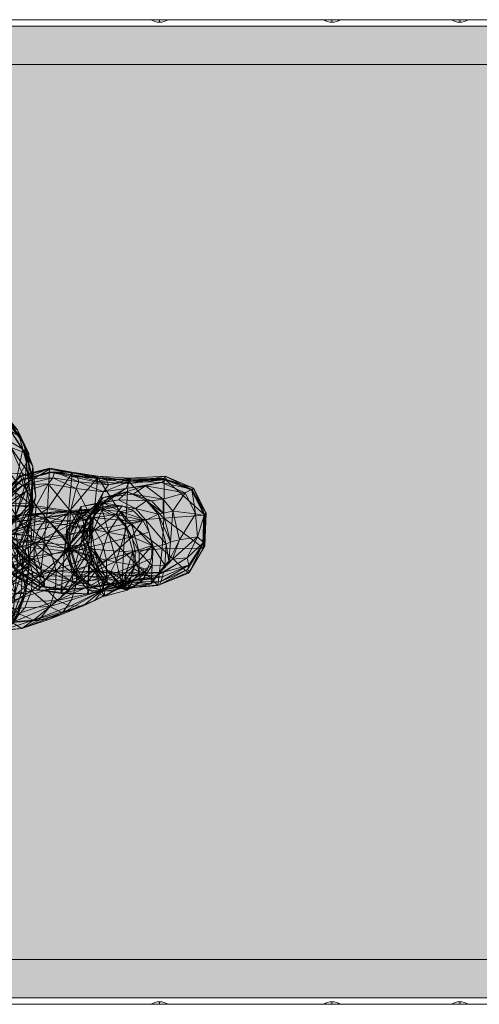
# Model space of a CAD drawing. Units: millimetres. Extents: x 1036 to 12036, y -2224 to 5276.
# Drawn here: x 6935 to 7295, y 1564 to 2334 of the extents above; entities that cross this region are included whole.
import ezdxf

# ---------------------------------------------------------------- set-up
doc = ezdxf.new("R2010")
doc.units = ezdxf.units.MM
doc.header["$MEASUREMENT"] = 0
for name, color, linetype, lineweight in [('elevate_[ID]_12_[Material]_SS fasteners_[Source]_Cell - Level 25', 7, 'Continuous', 0), ('kids - Level 26', 7, 'Continuous', 0), ('Level 8', 18, 'Continuous', 0)]:
    doc.layers.add(name, color=color, linetype=linetype, lineweight=lineweight)

# ---------------------------------------------------------------- blocks, each defined once
blk = doc.blocks.new('From Smart Solid_42')
at = {"layer": 'elevate_[ID]_12_[Material]_SS fasteners_[Source]_Cell - Level 25', "color": 250, "linetype": 'Continuous', "lineweight": 13}
for p, q in [((350, 2.5), (-350, 2.5)), ((-350, 2.5), (-350, -2.5)), ((350, 2.5), (350, -2.5)), ((350, -2.5), (-350, -2.5))]:
    blk.add_line(p, q, dxfattribs=at)
blk = doc.blocks.new('From Smart Solid_44')
at = {"layer": 'elevate_[ID]_12_[Material]_SS fasteners_[Source]_Cell - Level 25', "color": 250, "linetype": 'Continuous', "lineweight": 13}
for p, q in [((-350, -2.5), (-350, 2.5)), ((-350, 2.5), (350, 2.5)), ((350, -2.5), (350, 2.5)), ((-350, -2.5), (350, -2.5))]:
    blk.add_line(p, q, dxfattribs=at)
blk = doc.blocks.new('From Smart Solid_53')
at = {"layer": 'elevate_[ID]_12_[Material]_SS fasteners_[Source]_Cell - Level 25', "color": 250, "linetype": 'Continuous', "lineweight": 13}
for p, q in [((0, 1), (0, -1)), ((0, -1), (0, 1)), ((-6.5, -1), (6.5, -1))]:
    blk.add_line(p, q, dxfattribs=at)
blk.add_arc((0, -10.56), 11.56, 90, 124.20546, dxfattribs=at)
at = {"layer": 'elevate_[ID]_12_[Material]_SS fasteners_[Source]_Cell - Level 25', "color": 250, "linetype": 'Continuous', "lineweight": 13, "extrusion": (0, 0, -1)}
blk.add_arc((0, -10.56), 11.56, 90, 124.20546, dxfattribs=at)
blk = doc.blocks.new('From Smart Solid_54')
at = {"layer": 'elevate_[ID]_12_[Material]_SS fasteners_[Source]_Cell - Level 25', "color": 250, "linetype": 'Continuous', "lineweight": 13}
for p, q in [((0, 1), (0, -1)), ((0, -1), (0, 1)), ((-6.5, -1), (6.5, -1))]:
    blk.add_line(p, q, dxfattribs=at)
blk.add_arc((0, -10.56), 11.56, 90, 124.20546, dxfattribs=at)
at = {"layer": 'elevate_[ID]_12_[Material]_SS fasteners_[Source]_Cell - Level 25', "color": 250, "linetype": 'Continuous', "lineweight": 13, "extrusion": (0, 0, -1)}
blk.add_arc((0, -10.56), 11.56, 90, 124.20546, dxfattribs=at)
blk = doc.blocks.new('From Smart Solid_55')
at = {"layer": 'elevate_[ID]_12_[Material]_SS fasteners_[Source]_Cell - Level 25', "color": 250, "linetype": 'Continuous', "lineweight": 13}
for p, q in [((0, 1), (0, -1)), ((0, -1), (0, 1)), ((-6.5, -1), (6.5, -1))]:
    blk.add_line(p, q, dxfattribs=at)
blk.add_arc((0, -10.56), 11.56, 90, 124.20546, dxfattribs=at)
at = {"layer": 'elevate_[ID]_12_[Material]_SS fasteners_[Source]_Cell - Level 25', "color": 250, "linetype": 'Continuous', "lineweight": 13, "extrusion": (0, 0, -1)}
blk.add_arc((0, -10.56), 11.56, 90, 124.20546, dxfattribs=at)
blk = doc.blocks.new('From Smart Solid_69')
at = {"layer": 'elevate_[ID]_12_[Material]_SS fasteners_[Source]_Cell - Level 25', "color": 250, "linetype": 'Continuous', "lineweight": 13}
for p, q in [((6.5, 1), (-6.5, 1)), ((0, -1), (0, 1)), ((0, 1), (0, -1))]:
    blk.add_line(p, q, dxfattribs=at)
at = {"layer": 'elevate_[ID]_12_[Material]_SS fasteners_[Source]_Cell - Level 25', "color": 250, "linetype": 'Continuous', "lineweight": 13, "extrusion": (0, 0, -1)}
blk.add_arc((0, 10.56), 11.56, 270, 304.20546, dxfattribs=at)
at = {"layer": 'elevate_[ID]_12_[Material]_SS fasteners_[Source]_Cell - Level 25', "color": 250, "linetype": 'Continuous', "lineweight": 13}
blk.add_arc((0, 10.56), 11.56, 270, 304.20546, dxfattribs=at)
blk = doc.blocks.new('From Smart Solid_70')
at = {"layer": 'elevate_[ID]_12_[Material]_SS fasteners_[Source]_Cell - Level 25', "color": 250, "linetype": 'Continuous', "lineweight": 13}
for p, q in [((6.5, 1), (-6.5, 1)), ((0, -1), (0, 1)), ((0, 1), (0, -1))]:
    blk.add_line(p, q, dxfattribs=at)
at = {"layer": 'elevate_[ID]_12_[Material]_SS fasteners_[Source]_Cell - Level 25', "color": 250, "linetype": 'Continuous', "lineweight": 13, "extrusion": (0, 0, -1)}
blk.add_arc((0, 10.56), 11.56, 270, 304.20546, dxfattribs=at)
at = {"layer": 'elevate_[ID]_12_[Material]_SS fasteners_[Source]_Cell - Level 25', "color": 250, "linetype": 'Continuous', "lineweight": 13}
blk.add_arc((0, 10.56), 11.56, 270, 304.20546, dxfattribs=at)
blk = doc.blocks.new('From Smart Solid_71')
at = {"layer": 'elevate_[ID]_12_[Material]_SS fasteners_[Source]_Cell - Level 25', "color": 250, "linetype": 'Continuous', "lineweight": 13}
for p, q in [((6.5, 1), (-6.5, 1)), ((0, -1), (0, 1)), ((0, 1), (0, -1))]:
    blk.add_line(p, q, dxfattribs=at)
at = {"layer": 'elevate_[ID]_12_[Material]_SS fasteners_[Source]_Cell - Level 25', "color": 250, "linetype": 'Continuous', "lineweight": 13, "extrusion": (0, 0, -1)}
blk.add_arc((0, 10.56), 11.56, 270, 304.20546, dxfattribs=at)
at = {"layer": 'elevate_[ID]_12_[Material]_SS fasteners_[Source]_Cell - Level 25', "color": 250, "linetype": 'Continuous', "lineweight": 13}
blk.add_arc((0, 10.56), 11.56, 270, 304.20546, dxfattribs=at)
blk = doc.blocks.new('From Smart Solid_74')
at = {"layer": 'elevate_[ID]_12_[Material]_SS fasteners_[Source]_Cell - Level 25', "color": 250, "linetype": 'Continuous', "lineweight": 13}
for p, q in [((-350, 2.5), (350, 2.5)), ((350, 2.5), (-350, 2.5)), ((-350, -2.5), (-350, 2.5)), ((-276.5, 2.5), (-263.5, 2.5)), ((-241.5, 2.5), (-228.5, 2.5)), ((-141.5, 2.5), (-128.5, 2.5)), ((-6.5, 2.5), (6.5, 2.5)), ((128.5, 2.5), (141.5, 2.5)), ((228.5, 2.5), (241.5, 2.5)), ((263.5, 2.5), (276.5, 2.5)), ((350, -2.5), (350, 2.5)), ((-350, -2.5), (350, -2.5))]:
    blk.add_line(p, q, dxfattribs=at)
for p in [(-350, 2.5), (350, 2.5)]:
    blk.add_point(p, dxfattribs=at)
blk = doc.blocks.new('From Smart Solid_75')
at = {"layer": 'elevate_[ID]_12_[Material]_SS fasteners_[Source]_Cell - Level 25', "color": 250, "linetype": 'Continuous', "lineweight": 13}
for p, q in [((-350, 2.5), (-350, -2.5)), ((350, 2.5), (-350, 2.5)), ((350, 2.5), (350, -2.5)), ((350, -2.5), (-350, -2.5)), ((-350, -2.5), (350, -2.5)), ((-263.5, -2.5), (-276.5, -2.5)), ((-228.5, -2.5), (-241.5, -2.5)), ((-128.5, -2.5), (-141.5, -2.5)), ((6.5, -2.5), (-6.5, -2.5)), ((141.5, -2.5), (128.5, -2.5)), ((241.5, -2.5), (228.5, -2.5)), ((276.5, -2.5), (263.5, -2.5))]:
    blk.add_line(p, q, dxfattribs=at)
for p in [(-350, -2.5), (350, -2.5)]:
    blk.add_point(p, dxfattribs=at)
blk = doc.blocks.new('elevate_2')
at = {"layer": 'elevate_[ID]_12_[Material]_SS fasteners_[Source]_Cell - Level 25', "linetype": 'Continuous', "lineweight": 13, "extrusion": (0, 0, -1)}
blk.add_hatch(color=250, dxfattribs=at).paths.add_polyline_path([(-7424.59, 2299.21), (-7424.59, 1599.21), (-7394.59, 1599.21), (-7394.59, 1569.21), (-6694.59, 1569.21), (-6694.59, 1599.21), (-6664.59, 1599.21), (-6664.59, 2299.21), (-6694.59, 2299.21), (-6694.59, 2329.21), (-7394.59, 2329.21), (-7394.59, 2299.21)], flags=0)
at = {"layer": 'elevate_[ID]_12_[Material]_SS fasteners_[Source]_Cell - Level 25', "color": 250, "linetype": 'Continuous', "lineweight": 13, "flags": 128}
for points in [[(7424.59, 2299.21), (7424.59, 1599.21), (7394.59, 1599.21), (7394.59, 1569.21), (6694.59, 1569.21), (6694.59, 1599.21), (6664.59, 1599.21), (6664.59, 2299.21), (6694.59, 2299.21), (6694.59, 2329.21), (7394.59, 2329.21), (7394.59, 2299.21)], [(6694.59, 2329.21), (7394.59, 2329.21), (7394.59, 2299.21), (6694.59, 2299.21)], [(7394.59, 1569.21), (6694.59, 1569.21), (6694.59, 1599.21), (7394.59, 1599.21)]]:
    blk.add_lwpolyline(points, close=True, dxfattribs=at)
at = {"layer": 'elevate_[ID]_12_[Material]_SS fasteners_[Source]_Cell - Level 25', "color": 250, "linetype": 'Continuous', "lineweight": 13, "extrusion": (0, 0, -1)}
blk.add_solid([(-6694.59, 2329.21), (-7394.59, 2329.21), (-6694.59, 2299.21), (-7394.59, 2299.21)], dxfattribs=at)
at = {"layer": 'elevate_[ID]_12_[Material]_SS fasteners_[Source]_Cell - Level 25', "color": 250, "linetype": 'Continuous', "lineweight": 13}
blk.add_solid([(7394.59, 1569.21), (6694.59, 1569.21), (7394.59, 1599.21), (6694.59, 1599.21)], dxfattribs=at)
for name, p in [('From Smart Solid_44', (7044.59, 2331.71)), ('From Smart Solid_74', (7044.59, 2331.71)), ('From Smart Solid_69', (7044.59, 2333.21)), ('From Smart Solid_70', (7179.59, 2333.21)), ('From Smart Solid_71', (7279.59, 2333.21)), ('From Smart Solid_42', (7044.59, 1566.71)), ('From Smart Solid_75', (7044.59, 1566.71)), ('From Smart Solid_55', (7044.59, 1565.21)), ('From Smart Solid_54', (7179.59, 1565.21)), ('From Smart Solid_53', (7279.59, 1565.21))]:
    blk.add_blockref(name, p, dxfattribs=at)
blk = doc.blocks.new('kids_2')
at = {"layer": 'kids - Level 26', "color": 252, "linetype": 'Continuous', "lineweight": 0, "true_color": 0x959595}
mesh = blk.add_polyface(dxfattribs=at)
corners = [(6928.21, 1999.77), (6945.14, 1975.15), (6939.41, 1995.4), (6937.1, 1979.69), (6928.32, 2012.44), (6917.36, 2014.28), (6913.59, 1978.28), (6940.57, 1987.78), (6942.27, 1995.07), (6942.34, 1971.49), (6938.76, 2002.44), (6944.7, 1978.02), (6935.24, 2008.35), (6945.59, 1985.03), (6932.39, 1973.41), (6937.59, 1998.43), (6890.53, 2026.31), (6919.76, 2026.7), (6913.65, 2029.96), (6926.22, 2021.82), (6933.43, 2013.52), (6908.62, 2042.85), (6913.53, 2032.11), (6958.38, 1980.25), (6962.39, 1980.56), (6980.08, 1977.76), (6975.07, 1977.21), (6976.3, 1980.32), (6958.69, 1983.41), (6936.84, 1974.11), (6976.24, 1979.52), (6958.63, 1982.64), (6935.8, 1977.81)]
mesh.append_faces([[corners[k] for k in face] for face in [(0, 1, 2), (1, 0, 3), (0, 4, 5), (4, 0, 2), (0, 6, 3), (7, 8, 9), (10, 11, 9), (9, 8, 10), (10, 12, 13), (13, 11, 10), (4, 2, 13), (13, 12, 4), (13, 2, 1), (14, 15, 7), (16, 15, 14), (4, 12, 17), (17, 18, 4), (10, 19, 17), (17, 12, 10), (10, 8, 20), (20, 19, 10), (7, 15, 20), (20, 8, 7), (20, 15, 16), (21, 19, 20), (20, 22, 21), (23, 24, 25), (23, 26, 27), (27, 28, 23), (29, 23, 28), (28, 27, 30), (30, 31, 28), (32, 28, 31)]], dxfattribs={"color": 252})
mesh = blk.add_polyface(dxfattribs=at)
corners = [(6943.09, 1955.86), (6945.14, 1975.15), (6937.1, 1979.69), (6913.59, 1978.28), (6919.34, 1956.1), (6942.34, 1971.49), (6938.99, 1968.87), (6940.57, 1987.78), (6944.7, 1978.02), (6944.73, 1954.14), (6947.88, 1961.5), (6945.59, 1985.03), (6932.39, 1973.41), (6937.9, 1970.49), (6936.89, 1974.84), (6917.24, 1955.49), (6940.76, 1965.7), (6921.83, 1954.08), (6936.84, 1974.11), (6973.31, 1949.12), (6976.24, 1979.52), (6996.37, 1976.14), (6981.54, 1972.85), (6980.08, 1977.76), (6962.39, 1980.56), (6961.09, 1976.01), (6979.4, 1967.65), (6957.57, 1971.21), (6975.07, 1977.21), (6958.38, 1980.25), (6956.89, 1951.56), (6958.63, 1982.64), (6948.11, 1953.98), (6914.39, 1955.85), (6935.75, 1977.09), (6917.2, 1954.9), (6935.8, 1977.81), (6996.39, 1977.1), (6976.3, 1980.32), (6958.69, 1983.41), (6914.46, 1956.7)]
mesh.append_faces([[corners[k] for k in face] for face in [(0, 1, 2), (0, 3, 4), (3, 0, 2), (5, 6, 7), (5, 8, 9), (1, 10, 11), (9, 8, 11), (11, 10, 9), (7, 6, 12), (13, 14, 15), (16, 13, 17), (15, 14, 18), (19, 20, 21), (22, 23, 24), (24, 25, 22), (26, 22, 25), (25, 27, 26), (23, 28, 29), (30, 31, 20), (25, 24, 14), (14, 13, 25), (32, 27, 16), (27, 25, 13), (13, 16, 27), (24, 29, 18), (18, 14, 24), (33, 34, 31), (35, 18, 36), (37, 38, 28), (39, 36, 18), (40, 36, 34), (31, 34, 36)]], dxfattribs={"color": 252})
mesh = blk.add_polyface(dxfattribs=at)
corners = [(6943.09, 1955.86), (6941.58, 1930.26), (6945.25, 1953.31), (6944.49, 1930.95), (6945.14, 1975.15), (6922.43, 1931.97), (6919.34, 1956.1), (6944.73, 1954.14), (6939.21, 1948.74), (6942.34, 1971.49), (6931.85, 1946.3), (6938.99, 1968.87), (6932.39, 1933.69), (6922.9, 1933.1), (6939.33, 1936.31), (6947.88, 1961.5), (6943.27, 1941.79), (6924.26, 1947.82), (6932.39, 1973.41), (6908.92, 1935.27), (6992.29, 1951.79), (6984.04, 1948.04), (6956.46, 1945), (6965.55, 1949.51), (6977.83, 1940.96), (6949.86, 1935.54), (6917.62, 1929.56), (6926.08, 1940.46), (6936.83, 1947.02), (6993.89, 1935.2), (6985.45, 1943.59), (6958.69, 1941.32), (6975.45, 1949.33), (6947.85, 1947.05), (6904.41, 1933.17), (6918.24, 1943.39), (6930.95, 1943.45), (6942.12, 1938.23), (6924.92, 1933.39), (6914.29, 1938.14), (6915.86, 1927.57), (6920.75, 1929.34), (6921.83, 1954.08), (6926.32, 1929.19), (6927.4, 1953.93), (6917.24, 1955.49), (6937.9, 1970.49), (6940.76, 1965.7), (6936.84, 1974.11), (6917.2, 1954.9), (6970.39, 1918.83), (6973.31, 1949.12), (6992.91, 1944.94), (6979.4, 1967.65), (6974.96, 1949.8), (6990.64, 1946.54), (6973.41, 1923.35), (6948.11, 1953.98), (6957.57, 1971.21), (6953.89, 1920.45), (6956.89, 1951.56), (6976.24, 1979.52), (6945.39, 1925.86), (6912.63, 1924.34), (6914.39, 1955.85), (6958.63, 1982.64), (6935.8, 1977.81), (6914.46, 1956.7), (6935.75, 1977.09), (6983.36, 1953.4), (6972.74, 1935.1), (6974.11, 1930.74), (6983.67, 1948.32)]
mesh.append_faces([[corners[k] for k in face] for face in [(0, 1, 2), (1, 0, 3), (4, 0, 2), (0, 5, 3), (5, 0, 6), (7, 8, 9), (10, 11, 9), (9, 8, 10), (10, 8, 12), (12, 13, 10), (7, 14, 12), (12, 8, 7), (7, 15, 16), (16, 14, 7), (4, 2, 16), (16, 15, 4), (16, 2, 1), (10, 17, 18), (18, 11, 10), (10, 13, 19), (19, 17, 10), (20, 21, 22), (22, 23, 20), (24, 25, 22), (22, 21, 24), (26, 27, 22), (22, 25, 26), (28, 23, 22), (22, 27, 28), (29, 30, 31), (20, 23, 32), (28, 33, 32), (32, 23, 28), (31, 30, 32), (32, 33, 31), (28, 27, 34), (34, 35, 28), (31, 33, 36), (36, 37, 31), (28, 35, 36), (36, 33, 28), (38, 37, 36), (36, 39, 38), (40, 41, 42), (41, 43, 44), (44, 42, 41), (45, 42, 46), (42, 44, 47), (48, 49, 45), (50, 51, 52), (53, 54, 55), (56, 54, 57), (54, 53, 58), (58, 57, 54), (59, 60, 51), (61, 51, 60), (62, 57, 44), (47, 44, 57), (63, 64, 60), (65, 60, 64), (66, 67, 49), (68, 64, 67), (69, 70, 71), (71, 72, 69)]], dxfattribs={"color": 252})
mesh = blk.add_polyface(dxfattribs=at)
corners = [(6977.83, 1940.96), (6984.04, 1948.04), (6997.98, 1950.93), (6991.7, 1944.45), (6992.29, 1951.79), (7006.18, 1954.29), (6988.31, 1935.49), (7001.46, 1951.48), (7015.32, 1953.9), (7010.36, 1947.37), (6985.45, 1943.59), (6993.89, 1935.2), (7017.73, 1939.73), (6975.45, 1949.33), (7021.81, 1974.94), (7002.88, 1974.9), (7004.79, 1970.39), (7021.39, 1973.32), (7000.68, 1964.94), (7018.34, 1967.61), (6996.16, 1952.29), (7005.63, 1961), (7018.17, 1942.22), (6992.91, 1944.94), (6996.37, 1976.14), (7020.2, 1973.47), (6990.64, 1946.54), (6990.81, 1937.94), (6999.85, 1950.85), (6983.67, 1948.32), (6988.44, 1924.58), (7004.67, 1933.5), (7018.68, 1936.86), (7011.93, 1944.68), (7021.27, 1971.37), (6995.36, 1972.5), (6980.08, 1977.76), (6981.54, 1972.85), (6979.4, 1967.65), (6973.31, 1949.12), (6988.95, 1922.75), (6974.96, 1949.8), (6975.07, 1977.21), (7021, 1975.67), (6996.39, 1977.1), (6976.3, 1980.32), (6976.24, 1979.52), (7024.09, 1963.19), (7000.46, 1960.63), (7019.25, 1964.88), (6987.76, 1943.94), (6984.8, 1927.13), (6985.57, 1939.07), (6996, 1956.04), (7012.53, 1958.64), (6972.74, 1935.1), (6983.36, 1953.4), (7000.46, 1956.49), (7025.76, 1951.94), (7014.21, 1949.57)]
mesh.append_faces([[corners[k] for k in face] for face in [(0, 1, 2), (2, 3, 0), (4, 5, 2), (2, 1, 4), (0, 3, 6), (4, 7, 8), (8, 5, 4), (8, 7, 9), (9, 10, 11), (11, 12, 9), (9, 7, 13), (13, 10, 9), (13, 7, 4), (14, 15, 16), (16, 17, 14), (17, 16, 18), (18, 19, 17), (19, 18, 20), (20, 21, 19), (22, 23, 24), (24, 25, 22), (26, 27, 20), (20, 18, 26), (28, 29, 30), (31, 32, 33), (33, 28, 31), (15, 14, 34), (34, 35, 15), (16, 15, 36), (36, 37, 16), (18, 16, 37), (37, 38, 18), (24, 23, 39), (40, 26, 41), (26, 18, 38), (15, 35, 42), (42, 36, 15), (35, 34, 43), (43, 44, 35), (42, 35, 44), (44, 43, 25), (25, 24, 44), (45, 44, 24), (24, 46, 45), (47, 21, 48), (48, 49, 47), (21, 20, 50), (50, 48, 21), (20, 27, 51), (51, 50, 20), (48, 50, 52), (52, 53, 48), (49, 48, 53), (53, 54, 49), (53, 52, 55), (55, 56, 53), (54, 53, 56), (56, 57, 54), (58, 54, 57), (57, 59, 58), (57, 56, 29), (29, 28, 57), (59, 57, 28), (28, 33, 59)]], dxfattribs={"color": 252})
mesh = blk.add_polyface(dxfattribs=at)
corners = [(7010.36, 1947.37), (7017.73, 1939.73), (7031.45, 1942.85), (7024.16, 1950), (7023, 1929.72), (7015.32, 1953.9), (7049.64, 1974.49), (7021.81, 1974.94), (7021.39, 1973.32), (7046.29, 1972.18), (7018.34, 1967.61), (7033.59, 1969.64), (7047.5, 1959.31), (7024.09, 1963.19), (7038.36, 1957.94), (7005.63, 1961), (7047.97, 1944.43), (7018.17, 1942.22), (7020.2, 1973.47), (7048.17, 1975.35), (7049.98, 1974.53), (7021.27, 1971.37), (7049.07, 1977.21), (7021, 1975.67), (7019.25, 1964.88), (7034.32, 1957.84), (7047.37, 1948.19), (7043.68, 1947.55), (7025.76, 1951.94), (7033.94, 1942.84), (7012.53, 1958.64), (7014.21, 1949.57), (7022.73, 1940.05), (7011.93, 1944.68), (7018.68, 1936.86)]
mesh.append_faces([[corners[k] for k in face] for face in [(0, 1, 2), (2, 3, 0), (2, 1, 4), (0, 3, 5), (6, 7, 8), (8, 9, 6), (9, 8, 10), (10, 11, 9), (12, 11, 13), (13, 14, 12), (11, 10, 15), (15, 13, 11), (16, 17, 18), (18, 19, 16), (7, 6, 20), (20, 21, 7), (21, 20, 22), (22, 23, 21), (23, 22, 19), (19, 18, 23), (14, 13, 24), (24, 25, 14), (26, 14, 25), (25, 27, 26), (27, 25, 28), (28, 29, 27), (25, 24, 30), (30, 28, 25), (29, 28, 31), (31, 32, 29), (32, 31, 33), (33, 34, 32)]], dxfattribs={"color": 252})
mesh = blk.add_polyface(dxfattribs=at)
corners = [(7069.86, 1967.09), (7049.64, 1974.49), (7046.29, 1972.18), (7064.6, 1964.07), (7033.59, 1969.64), (7047.5, 1959.31), (7047.97, 1944.43), (7080.14, 1946.64), (7078.92, 1920.95), (7048.17, 1975.35), (7070.54, 1966.57), (7055.05, 1949.84), (7047.37, 1948.19), (7053.09, 1925.94), (7072.69, 1947.75), (7060.2, 1927.51), (7079.51, 1946.39), (7074.37, 1929.71), (7038.36, 1957.94), (7069.73, 1966.21), (7049.98, 1974.53), (7078.39, 1923.98), (7079.35, 1947.78), (7079.97, 1922.64), (7081.03, 1948.29), (7071.18, 1967.89), (7049.07, 1977.21), (7043.68, 1947.55), (7049.85, 1923.95), (7033.94, 1942.84)]
mesh.append_faces([[corners[k] for k in face] for face in [(0, 1, 2), (2, 3, 0), (3, 2, 4), (4, 5, 3), (6, 7, 8), (7, 6, 9), (9, 10, 7), (11, 12, 13), (14, 11, 15), (16, 14, 17), (12, 11, 5), (5, 18, 12), (11, 14, 3), (3, 5, 11), (14, 16, 0), (0, 3, 14), (1, 0, 19), (19, 20, 1), (21, 22, 16), (0, 16, 22), (22, 19, 0), (23, 24, 22), (20, 19, 25), (25, 26, 20), (19, 22, 24), (24, 25, 19), (8, 7, 24), (26, 25, 10), (10, 9, 26), (25, 24, 7), (7, 10, 25), (13, 12, 27), (28, 27, 29)]], dxfattribs={"color": 252})
mesh = blk.add_polyface(dxfattribs=at)
corners = [(6897.21, 1939.8), (6903.65, 1923.31), (6899.26, 1945.85), (6902.19, 1918.07), (6911.26, 1952.47), (6914.66, 1930.33), (6917.1, 1923.14), (6922.9, 1933.1), (6932.39, 1933.69), (6900.97, 1926.43), (6908.92, 1935.27), (6915.61, 1907.98), (6922.84, 1907.67), (6922.43, 1931.97), (6913.99, 1887.08), (6920.52, 1884.96), (6904.07, 1895.83), (6905.22, 1900.33), (6903.78, 1878.59), (6892.42, 1912.69), (6927.03, 1907.46), (6921.61, 1896.06), (6918.54, 1911.71), (6927.58, 1921.01), (6911.42, 1870.59), (6881.87, 1929.34), (6914.02, 1897.62), (6904.83, 1915.18), (6896.02, 1929.35), (6906.28, 1899.91), (6909.04, 1900.74), (6893.16, 1929.14), (6908.73, 1899.41), (6896.03, 1928.31), (6892.81, 1925.77), (6904.95, 1897.59), (6898.29, 1896.39), (6913.4, 1902.98), (6913.43, 1916.7), (6946.46, 1924.52), (6917.62, 1929.56), (6893.23, 1920.72), (6904.41, 1933.17), (6926.08, 1940.46), (6886.92, 1908.7), (6917.44, 1888.97), (6889.84, 1883.48), (6903.48, 1899.7), (6905.8, 1890.12), (6925.57, 1897.45), (6923.15, 1907.42), (6924.92, 1933.39), (6908.76, 1922.45), (6917.55, 1915.64), (6894.19, 1918.25), (6900.77, 1904.97), (6914.29, 1938.14), (6898.47, 1927.91), (6901.37, 1936.42), (6899.55, 1899.09), (6902.19, 1889.03), (6898.06, 1900.06), (6900.97, 1890.05), (6895.98, 1904.21), (6897.08, 1887.32), (6920.75, 1929.34), (6915.86, 1927.57), (6932.48, 1904.16), (6915.81, 1926.97), (6932.44, 1903.56), (6912.7, 1925.19), (6914.46, 1956.7), (6930.73, 1899.96), (6912.63, 1924.34), (6930.68, 1899.3), (6914.39, 1955.85)]
mesh.append_faces([[corners[k] for k in face] for face in [(0, 1, 2), (1, 0, 3), (4, 1, 5), (6, 7, 8), (6, 9, 10), (10, 7, 6), (11, 12, 13), (13, 5, 11), (11, 14, 15), (15, 12, 11), (16, 17, 1), (1, 3, 16), (11, 5, 1), (1, 17, 11), (11, 17, 18), (16, 3, 19), (20, 21, 22), (6, 20, 22), (20, 6, 23), (24, 25, 26), (21, 27, 22), (27, 21, 26), (6, 27, 9), (27, 6, 22), (25, 27, 26), (28, 29, 30), (29, 28, 31), (28, 32, 33), (32, 28, 30), (34, 32, 35), (32, 34, 33), (36, 34, 35), (37, 38, 39), (40, 41, 42), (42, 43, 40), (40, 38, 44), (44, 41, 40), (44, 38, 37), (37, 45, 46), (47, 48, 49), (49, 50, 47), (51, 52, 53), (54, 55, 53), (53, 52, 54), (47, 50, 53), (53, 55, 47), (51, 56, 57), (57, 52, 51), (57, 56, 58), (54, 52, 57), (47, 59, 60), (60, 48, 47), (61, 62, 60), (60, 59, 61), (47, 55, 63), (63, 59, 47), (64, 62, 61), (65, 66, 67), (67, 66, 68), (69, 68, 70), (71, 70, 68), (72, 70, 73), (73, 74, 72), (75, 73, 70)]], dxfattribs={"color": 252})
mesh = blk.add_polyface(dxfattribs=at)
corners = [(6933.75, 1920.46), (6927.58, 1921.01), (6932.39, 1933.69), (6939.33, 1936.31), (6917.1, 1923.14), (6941.58, 1930.26), (6937.59, 1923.19), (6943.27, 1941.79), (6942.65, 1906.77), (6942.32, 1907.05), (6944.49, 1930.95), (6922.43, 1931.97), (6922.84, 1907.67), (6927.03, 1907.46), (6937.28, 1904.11), (6946.46, 1924.52), (6946.56, 1912), (6913.4, 1902.98), (6917.62, 1929.56), (6949.86, 1935.54), (6913.43, 1916.7), (6958.69, 1941.32), (6942.12, 1938.23), (6952.35, 1928.63), (6924.92, 1933.39), (6934.73, 1924.99), (6941.88, 1914.19), (6959.98, 1916.56), (6917.55, 1915.64), (6923.15, 1907.42), (6932.48, 1904.16), (6934.35, 1909.1), (6920.75, 1929.34), (6938.11, 1913.95), (6926.32, 1929.19), (6951.88, 1904.05), (6945.39, 1925.86), (6927.4, 1953.93), (6930.68, 1899.3), (6912.63, 1924.34), (6953.89, 1920.45), (6956.89, 1951.56)]
mesh.append_faces([[corners[k] for k in face] for face in [(0, 1, 2), (2, 3, 0), (2, 1, 4), (5, 6, 7), (0, 3, 7), (7, 6, 0), (8, 9, 5), (5, 10, 8), (8, 10, 11), (11, 12, 8), (0, 13, 1), (5, 14, 6), (14, 5, 9), (14, 0, 6), (15, 16, 17), (18, 19, 15), (15, 20, 18), (21, 22, 23), (24, 25, 23), (23, 22, 24), (26, 27, 23), (23, 25, 26), (26, 25, 28), (28, 29, 26), (28, 25, 24), (30, 31, 32), (31, 33, 34), (34, 32, 31), (35, 36, 34), (34, 33, 35), (37, 34, 36), (38, 39, 40), (41, 40, 39)]], dxfattribs={"color": 252})
mesh = blk.add_polyface(dxfattribs=at)
corners = [(6974.71, 1920.23), (6974.74, 1931.27), (6988.31, 1935.49), (6977.83, 1940.96), (6946.46, 1924.52), (6949.86, 1935.54), (6946.56, 1912), (6977.7, 1909.08), (6950.07, 1899.38), (6983.17, 1899.13), (6958.69, 1941.32), (6968.69, 1931.07), (6993.89, 1935.2), (6976.22, 1918.36), (6959.98, 1916.56), (6963.64, 1902.99), (6979.9, 1904.44), (6941.88, 1914.19), (6952.35, 1928.63), (6988.44, 1924.58), (6972.75, 1917.68), (6977.72, 1902.79), (6983.67, 1948.32), (6974.11, 1930.74), (6967.67, 1886.34), (6970.39, 1918.83), (6990.83, 1920.18), (6974.96, 1949.8), (6973.41, 1923.35), (6988.95, 1922.75), (6976.08, 1901.79), (6945.39, 1925.86), (6951.88, 1904.05), (6948.11, 1953.98), (6950.17, 1888.24), (6953.89, 1920.45), (6973.31, 1949.12), (6976.68, 1901.54), (6970.61, 1919.12), (6983.05, 1924.05), (6985.57, 1939.07), (6972.74, 1935.1)]
mesh.append_faces([[corners[k] for k in face] for face in [(0, 1, 2), (3, 1, 4), (4, 5, 3), (0, 6, 4), (4, 1, 0), (0, 7, 8), (8, 6, 0), (8, 7, 9), (10, 11, 12), (12, 11, 13), (13, 14, 15), (15, 16, 13), (15, 14, 17), (13, 11, 18), (18, 14, 13), (18, 11, 10), (19, 20, 21), (22, 23, 20), (24, 25, 26), (27, 28, 29), (30, 28, 31), (31, 32, 30), (33, 31, 28), (34, 35, 25), (36, 25, 35), (37, 38, 39), (40, 39, 38), (38, 41, 40), (38, 37, 21), (21, 20, 38), (41, 38, 20), (20, 23, 41)]], dxfattribs={"color": 252})
mesh = blk.add_polyface(dxfattribs=at)
corners = [(6988.31, 1935.49), (6987.89, 1925.22), (6974.71, 1920.23), (6974.74, 1931.27), (6977.83, 1940.96), (6983.17, 1899.13), (6977.7, 1909.08), (6990.51, 1914.83), (6995.7, 1905.53), (7002.99, 1898.54), (6976.22, 1918.36), (6979.9, 1904.44), (7003.2, 1911.6), (7000.1, 1924.22), (6979.38, 1892.44), (7003.18, 1899), (6993.89, 1935.2), (7016.39, 1918.19), (6990.83, 1920.18), (6992.91, 1944.94), (6997.55, 1902.34), (7003.39, 1903.71), (6994.03, 1919.07), (6988.95, 1922.75), (6990.81, 1937.94), (6990.64, 1946.54), (6977.72, 1902.79), (6994.6, 1903.03), (6988.44, 1924.58), (7004.67, 1933.5), (6972.75, 1917.68), (6983.67, 1948.32), (6999.85, 1950.85), (6970.39, 1918.83), (6973.41, 1923.35), (6976.08, 1901.79), (7003.75, 1894.46), (6991.39, 1908.49), (6984.8, 1927.13), (7000.36, 1894.96), (6989.04, 1907.46), (6983.05, 1924.05), (6987.76, 1943.94), (6985.57, 1939.07), (6976.68, 1901.54)]
mesh.append_faces([[corners[k] for k in face] for face in [(0, 1, 2), (0, 3, 4), (5, 6, 7), (7, 8, 5), (2, 1, 7), (7, 6, 2), (5, 8, 9), (10, 11, 12), (12, 13, 10), (14, 15, 12), (12, 11, 14), (10, 13, 16), (17, 18, 19), (20, 21, 22), (22, 23, 20), (23, 22, 24), (24, 25, 23), (26, 27, 28), (29, 28, 27), (30, 28, 31), (28, 29, 32), (19, 18, 33), (20, 23, 34), (34, 35, 20), (36, 37, 22), (24, 22, 37), (37, 38, 24), (39, 40, 37), (38, 37, 40), (40, 41, 38), (42, 38, 41), (41, 43, 42), (41, 40, 44)]], dxfattribs={"color": 252})
mesh = blk.add_polyface(dxfattribs=at)
corners = [(7067.69, 1907.63), (7066.33, 1913.37), (7047.83, 1902.08), (7046.96, 1898.59), (7054.8, 1912.21), (7042.2, 1899.61), (7067.26, 1901.31), (7043.42, 1891.72), (7046.62, 1920.34), (7078.92, 1920.95), (7047.97, 1944.43), (7051.82, 1910.67), (7060.2, 1927.51), (7053.09, 1925.94), (7074.37, 1929.71), (7079.16, 1925.45), (7055.05, 1949.84), (7072.69, 1947.75), (7079.51, 1946.39), (7045.56, 1894.95), (7066.51, 1904.26), (7078.39, 1923.98), (7044.71, 1892.19), (7068.32, 1902.55), (7079.97, 1922.64), (7079.35, 1947.78), (7081.03, 1948.29), (7049.85, 1923.95), (7048.86, 1907.73)]
mesh.append_faces([[corners[k] for k in face] for face in [(0, 1, 2), (2, 3, 0), (1, 4, 5), (5, 2, 1), (6, 7, 8), (8, 9, 6), (9, 8, 10), (11, 4, 12), (12, 13, 11), (4, 1, 14), (14, 12, 4), (1, 0, 15), (15, 14, 1), (13, 12, 16), (12, 14, 17), (14, 15, 18), (0, 3, 19), (19, 20, 0), (15, 0, 20), (20, 21, 15), (18, 15, 21), (20, 19, 22), (22, 23, 20), (21, 20, 23), (23, 24, 21), (25, 21, 24), (23, 22, 7), (7, 6, 23), (24, 23, 6), (6, 9, 24), (26, 24, 9), (11, 13, 27), (27, 28, 11)]], dxfattribs={"color": 252})
mesh = blk.add_polyface(dxfattribs=at)
corners = [(7002.99, 1898.54), (7011.55, 1894.54), (6999.27, 1887.48), (7016.54, 1890.85), (7008.39, 1887.3), (7020.57, 1894.25), (7028.76, 1897.44), (7025.36, 1907.39), (7022.28, 1897.86), (7034.85, 1903.91), (6984.91, 1875.74), (7000.05, 1888.15), (6993.93, 1880.05), (7003.18, 1899), (7025.58, 1918.47), (7003.2, 1911.6), (7023, 1929.72), (7000.1, 1924.22), (7017.73, 1939.73), (6993.89, 1935.2), (7018.23, 1901.69), (7017.89, 1895.5), (7046.96, 1898.59), (7001.25, 1896.48), (6998.41, 1890.88), (7018.52, 1899.34), (6997.55, 1902.34), (7017.9, 1894.79), (7042.2, 1899.61), (7003.39, 1903.71), (7043.42, 1891.72), (7015.01, 1889.27), (7016.39, 1918.19), (6990.83, 1920.18), (7046.62, 1920.34), (7018.17, 1942.22), (6992.91, 1944.94), (6998.93, 1887.42), (7015.5, 1892.06), (7010.81, 1910.84), (6994.6, 1903.03), (7024.32, 1904.92), (7023.75, 1918.2), (7004.67, 1933.5), (7018.68, 1936.86), (7016.73, 1894.32), (6988.89, 1890.05), (7045.56, 1894.95), (7016.08, 1889.62), (6989.07, 1885.3), (7044.71, 1892.19), (6988.37, 1885.28), (7038.02, 1892.97), (7018.23, 1888.52), (7003.75, 1894.46), (6994.03, 1919.07), (7012.82, 1889.91), (7000.36, 1894.96), (7029.76, 1894.08), (7001.83, 1883.29), (7019.26, 1888.06), (7028.71, 1902.34), (7028.8, 1917.8), (7022.73, 1940.05)]
mesh.append_faces([[corners[k] for k in face] for face in [(0, 1, 2), (3, 4, 5), (5, 6, 3), (2, 1, 5), (5, 4, 2), (7, 8, 9), (3, 6, 9), (9, 8, 3), (10, 4, 3), (3, 8, 11), (11, 12, 3), (7, 13, 11), (11, 8, 7), (7, 14, 15), (15, 13, 7), (16, 17, 15), (15, 14, 16), (16, 18, 19), (19, 17, 16), (20, 21, 22), (21, 20, 23), (23, 24, 21), (20, 25, 26), (26, 23, 20), (27, 25, 28), (25, 27, 29), (29, 26, 25), (30, 31, 32), (33, 32, 31), (34, 32, 35), (36, 35, 32), (37, 38, 39), (39, 40, 37), (38, 41, 42), (42, 39, 38), (40, 39, 43), (39, 42, 44), (44, 43, 39), (22, 21, 45), (21, 24, 46), (46, 45, 21), (47, 45, 48), (49, 48, 45), (50, 48, 31), (51, 31, 48), (52, 53, 27), (29, 27, 53), (53, 54, 29), (55, 29, 54), (54, 53, 56), (56, 57, 54), (58, 56, 53), (57, 56, 59), (56, 58, 60), (60, 59, 56), (61, 60, 58), (59, 60, 38), (38, 37, 59), (60, 61, 41), (41, 38, 60), (61, 62, 42), (42, 41, 61), (62, 63, 44), (44, 42, 62)]], dxfattribs={"color": 252})
mesh = blk.add_polyface(dxfattribs=at)
corners = [(7034.85, 1903.91), (7038.38, 1912.76), (7025.36, 1907.39), (7023, 1929.72), (7025.58, 1918.47), (7038.92, 1923.05), (7036.57, 1933.51), (7031.45, 1942.85), (7046.96, 1898.59), (7047.83, 1902.08), (7018.23, 1901.69), (7042.2, 1899.61), (7018.52, 1899.34), (7054.8, 1912.21), (7051.82, 1910.67), (7040.45, 1896.87), (7017.9, 1894.79), (7016.39, 1918.19), (7046.62, 1920.34), (7043.42, 1891.72), (7018.17, 1942.22), (7047.97, 1944.43), (7016.73, 1894.32), (7045.56, 1894.95), (7016.08, 1889.62), (7044.71, 1892.19), (7015.01, 1889.27), (7048.86, 1907.73), (7038.02, 1892.97), (7043.68, 1947.55), (7049.85, 1923.95), (7053.09, 1925.94), (7018.23, 1888.52), (7029.76, 1894.08), (7038.92, 1907.34), (7039.53, 1921.84), (7033.94, 1942.84), (7028.71, 1902.34), (7028.8, 1917.8), (7022.73, 1940.05)]
mesh.append_faces([[corners[k] for k in face] for face in [(0, 1, 2), (3, 4, 5), (5, 6, 3), (2, 1, 5), (5, 4, 2), (3, 6, 7), (8, 9, 10), (9, 11, 12), (12, 10, 9), (13, 14, 15), (15, 11, 13), (11, 15, 16), (17, 18, 19), (20, 21, 18), (22, 23, 8), (24, 25, 23), (26, 19, 25), (15, 14, 27), (27, 28, 15), (16, 15, 28), (29, 30, 31), (32, 28, 33), (28, 27, 34), (34, 33, 28), (27, 30, 35), (35, 34, 27), (36, 35, 30), (33, 34, 37), (34, 35, 38), (38, 37, 34), (35, 36, 39), (39, 38, 35)]], dxfattribs={"color": 252})
mesh = blk.add_polyface(dxfattribs=at)
corners = [(6942.65, 1906.77), (6938.43, 1885.48), (6939.95, 1885.62), (6942.32, 1907.05), (6922.84, 1907.67), (6920.52, 1884.96), (6921.61, 1896.06), (6927.03, 1907.46), (6927.41, 1890.91), (6931.75, 1886.07), (6933.02, 1903.88), (6933.75, 1920.46), (6937.28, 1904.11), (6936.36, 1885.35), (6913.4, 1902.98), (6946.56, 1912), (6950.07, 1899.38), (6917.44, 1888.97), (6941.88, 1914.19), (6945.21, 1901.45), (6963.64, 1902.99), (6944.49, 1887.67), (6925.57, 1897.45), (6923.15, 1907.42), (6915.81, 1926.97), (6932.44, 1903.56), (6932.48, 1904.16), (6954.5, 1890.92), (6954.25, 1897.25), (6934.35, 1909.1), (6951.88, 1904.05), (6938.11, 1913.95), (6953.89, 1920.45), (6950.17, 1888.24), (6930.68, 1899.3), (6950.53, 1891.02), (6912.7, 1925.19), (6930.73, 1899.96), (6950.13, 1888.05)]
mesh.append_faces([[corners[k] for k in face] for face in [(0, 1, 2), (2, 3, 0), (0, 4, 5), (5, 1, 0), (6, 7, 8), (9, 7, 10), (7, 9, 8), (7, 11, 10), (9, 12, 13), (12, 9, 10), (2, 12, 3), (11, 12, 10), (14, 15, 16), (16, 17, 14), (18, 19, 20), (20, 19, 21), (21, 19, 22), (18, 23, 22), (22, 19, 18), (24, 25, 26), (27, 28, 29), (29, 26, 27), (28, 30, 31), (31, 29, 28), (32, 33, 34), (35, 27, 26), (26, 25, 35), (36, 37, 25), (35, 25, 37), (37, 38, 35), (38, 37, 34), (34, 33, 38)]], dxfattribs={"color": 252})
mesh = blk.add_polyface(dxfattribs=at)
corners = [(6999.27, 1887.48), (6990.61, 1891.68), (7002.99, 1898.54), (6983.17, 1899.13), (6956.38, 1888.25), (6950.07, 1899.38), (6964.86, 1880.08), (6974.66, 1875.62), (6946, 1864.58), (7008.39, 1887.3), (6984.91, 1875.74), (7016.54, 1890.85), (6993.93, 1880.05), (6968.71, 1870.39), (6958.03, 1865.18), (6979.38, 1892.44), (6975.66, 1880.57), (7000.05, 1888.15), (7003.18, 1899), (6949.88, 1864.43), (6936.95, 1858.06), (6958.68, 1875.25), (6963.25, 1888.8), (6944.49, 1887.67), (6979.9, 1904.44), (6963.64, 1902.99), (7015.01, 1889.27), (6988.37, 1885.28), (6990.83, 1920.18), (6987.56, 1893.02), (6998.93, 1887.42), (6994.6, 1903.03), (6977.72, 1902.79), (6998.41, 1890.88), (7001.25, 1896.48), (6976.91, 1894.86), (6973.65, 1888.51), (6997.55, 1902.34), (6976.08, 1901.79), (6967.67, 1886.34), (6988.89, 1890.05), (6967.3, 1888.69), (6954.25, 1897.25), (6954.5, 1890.92), (6951.88, 1904.05), (6970.39, 1918.83), (6950.17, 1888.24), (6950.53, 1891.02), (7016.73, 1894.32), (6989.07, 1885.3), (6967.58, 1885.57), (6950.13, 1888.05), (7016.08, 1889.62), (6991.39, 1908.49), (7003.75, 1894.46), (7000.36, 1894.96), (7001.83, 1883.29), (6988.84, 1888.41), (6989.04, 1907.46), (6976.68, 1901.54)]
mesh.append_faces([[corners[k] for k in face] for face in [(0, 1, 2), (2, 1, 3), (3, 4, 5), (3, 1, 6), (6, 4, 3), (0, 7, 6), (6, 1, 0), (6, 7, 8), (0, 9, 10), (10, 7, 0), (11, 12, 10), (13, 14, 10), (10, 12, 13), (8, 7, 10), (10, 14, 8), (15, 16, 17), (17, 18, 15), (13, 12, 17), (17, 16, 13), (13, 19, 20), (20, 14, 13), (13, 16, 21), (21, 19, 13), (15, 22, 21), (21, 16, 15), (21, 22, 23), (15, 24, 25), (25, 22, 15), (23, 22, 25), (26, 27, 28), (29, 30, 31), (31, 32, 29), (33, 34, 35), (35, 36, 33), (34, 37, 38), (38, 35, 34), (28, 27, 39), (40, 33, 36), (36, 41, 40), (36, 35, 42), (42, 43, 36), (35, 38, 44), (44, 42, 35), (45, 39, 46), (41, 36, 43), (43, 47, 41), (48, 40, 49), (40, 41, 50), (50, 49, 40), (41, 47, 51), (51, 50, 41), (52, 49, 27), (49, 50, 39), (39, 27, 49), (50, 51, 46), (46, 39, 50), (53, 54, 55), (56, 57, 55), (58, 55, 57), (57, 59, 58), (57, 56, 30), (30, 29, 57), (59, 57, 29), (29, 32, 59)]], dxfattribs={"color": 252})
mesh = blk.add_polyface(dxfattribs=at)
corners = [(6932.09, 1866.79), (6932.91, 1866.54), (6939.95, 1885.62), (6938.43, 1885.48), (6909.91, 1868.36), (6915.42, 1864.87), (6920.52, 1884.96), (6913.99, 1887.08), (6903.78, 1878.59), (6915.61, 1907.98), (6931.75, 1886.07), (6921.71, 1868.88), (6927.41, 1890.91), (6924.25, 1865.43), (6921.61, 1896.06), (6919.27, 1872.2), (6929.67, 1866.38), (6936.36, 1885.35), (6937.28, 1904.11), (6911.42, 1870.59), (6914.02, 1897.62), (6924.36, 1878.33), (6917.44, 1888.97), (6950.07, 1899.38), (6956.38, 1888.25), (6946, 1864.58), (6934.27, 1869.96), (6964.86, 1880.08), (6889.84, 1883.48), (6909.74, 1862.02), (6898, 1871.14), (6944.49, 1887.67), (6939.19, 1874.15), (6958.68, 1875.25), (6929.36, 1862.78), (6924.49, 1884.28), (6920.19, 1872.79), (6905.31, 1884.86), (6925.57, 1897.45), (6905.8, 1890.12)]
mesh.append_faces([[corners[k] for k in face] for face in [(0, 1, 2), (2, 3, 0), (4, 5, 6), (6, 7, 4), (0, 3, 6), (6, 5, 0), (8, 7, 9), (10, 11, 12), (11, 10, 13), (14, 11, 15), (11, 14, 12), (2, 16, 17), (16, 2, 1), (10, 16, 13), (16, 10, 17), (18, 2, 17), (14, 19, 20), (19, 14, 15), (21, 22, 23), (23, 24, 21), (25, 26, 27), (21, 24, 27), (27, 26, 21), (28, 22, 21), (29, 30, 21), (31, 32, 33), (33, 32, 34), (31, 35, 36), (36, 32, 31), (36, 35, 37), (38, 35, 31), (37, 35, 38), (38, 39, 37)]], dxfattribs={"color": 252})
mesh = blk.add_polyface(dxfattribs=at)
corners = [(6932.09, 1866.79), (6922.69, 1852.37), (6920.96, 1851.04), (6932.91, 1866.54), (6910.03, 1832.82), (6904.11, 1835.43), (6915.42, 1864.87), (6908.25, 1849.59), (6909.91, 1868.36), (6904.01, 1854.24), (6890.96, 1834.03), (6899.24, 1838.07), (6898.46, 1852.87), (6899.27, 1858.97), (6903.78, 1878.59), (6902.89, 1873.49), (6891.69, 1844.1), (6894.98, 1869.18), (6896.03, 1822.46), (6886.79, 1828.38), (6913.29, 1854.08), (6921.71, 1868.88), (6913.45, 1848), (6919.27, 1872.2), (6912.04, 1846.31), (6924.25, 1865.43), (6929.67, 1866.38), (6917.44, 1849.48), (6911.42, 1870.59), (6906.38, 1845.4), (6894.73, 1859.6), (6900.09, 1835.79), (6894.92, 1832.79), (6898.19, 1834.47), (6885.36, 1838.62), (6908.09, 1867.79), (6905.92, 1866.08), (6888.81, 1845.41), (6908.16, 1867.43), (6904.64, 1867.59), (6924.36, 1878.33), (6934.27, 1869.96), (6909.74, 1862.02), (6946, 1864.58), (6922.55, 1857.02), (6899.57, 1853.92), (6886.08, 1858.64), (6958.03, 1865.18), (6936.95, 1858.06), (6929.36, 1862.78), (6915.08, 1855.7), (6949.88, 1864.43), (6958.68, 1875.25), (6897.45, 1858.01), (6910.7, 1864.89), (6897.89, 1858), (6939.19, 1874.15), (6920.19, 1872.79), (6905.19, 1869.25), (6898.7, 1866.99)]
mesh.append_faces([[corners[k] for k in face] for face in [(0, 1, 2), (2, 3, 0), (4, 5, 2), (2, 1, 4), (0, 6, 7), (7, 1, 0), (8, 9, 7), (7, 6, 8), (10, 11, 7), (7, 9, 10), (4, 1, 7), (7, 11, 4), (12, 13, 14), (14, 15, 12), (14, 13, 8), (8, 13, 16), (16, 9, 8), (12, 15, 17), (4, 18, 5), (4, 11, 19), (20, 21, 22), (21, 20, 23), (24, 21, 25), (21, 24, 22), (24, 26, 27), (26, 24, 25), (2, 26, 3), (26, 2, 27), (20, 28, 23), (28, 20, 29), (30, 28, 29), (2, 31, 27), (31, 2, 5), (24, 31, 32), (31, 24, 27), (24, 33, 22), (33, 24, 32), (20, 33, 29), (33, 20, 22), (33, 30, 29), (34, 35, 36), (35, 37, 38), (37, 39, 38), (40, 41, 42), (43, 44, 42), (42, 41, 43), (45, 46, 42), (42, 44, 45), (43, 47, 48), (48, 44, 43), (49, 50, 48), (48, 51, 49), (45, 44, 48), (48, 50, 45), (49, 51, 52), (45, 50, 53), (49, 54, 53), (53, 50, 49), (53, 54, 55), (49, 56, 57), (57, 54, 49), (55, 54, 57), (57, 58, 55), (55, 58, 59)]], dxfattribs={"color": 252})

msp = doc.modelspace()

# ---------------------------------------------------------------- block references
at = {"layer": 'Level 8', "color": 7, "linetype": 'Continuous', "lineweight": 0}
for name in ['elevate_2', 'kids_2']:
    msp.add_blockref(name, (0, 0), dxfattribs=at)

doc.saveas('drawing.dxf')
